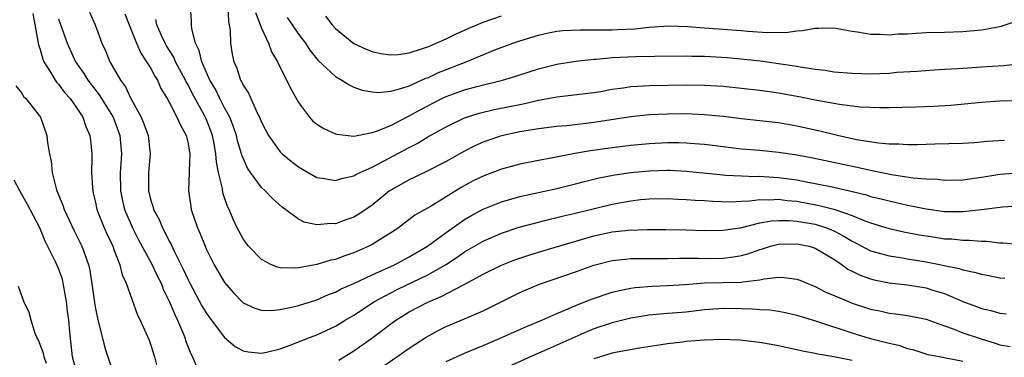
# Model space of a CAD drawing. Units: inches. Extents: x 2580000 to 2583000, y 1548000 to 1551000.
# Drawn here: x 2581871 to 2581977, y 1548071 to 1548108 of the extents above; entities that cross this region are included whole.
import ezdxf

# ---------------------------------------------------------------- set-up
doc = ezdxf.new("R2010")
doc.units = ezdxf.units.IN
doc.header["$MEASUREMENT"] = 0
doc.layers.add('LD25801548_2ft', color=124, linetype='Continuous')

msp = doc.modelspace()

# ---------------------------------------------------------------- linework, layer by layer
at = {"layer": 'LD25801548_2ft'}
for points, elevation in [([(2581872.21, 1548108.21), (2581872.77, 1548105.23), (2581872.83, 1548104.83), (2581873, 1548104.34), (2581873.29, 1548103.29), (2581873.42, 1548103), (2581874.13, 1548101.87), (2581874.62, 1548101), (2581874.77, 1548100.77), (2581875, 1548100.55), (2581875.66, 1548099.66), (2581876.26, 1548099), (2581877, 1548097.97), (2581877.65, 1548097), (2581877.97, 1548095.97), (2581878.41, 1548095), (2581878.45, 1548094.45), (2581878.6, 1548093), (2581878.62, 1548092.62), (2581878.59, 1548091), (2581878.67, 1548089.33), (2581878.7, 1548089), (2581878.77, 1548088.77), (2581879, 1548087.76), (2581879.15, 1548087), (2581879.96, 1548085), (2581880.28, 1548084.28), (2581880.88, 1548083), (2581881, 1548082.66), (2581881.64, 1548081), (2581881.91, 1548079.91), (2581882.34, 1548079), (2581883.56, 1548075.55), (2581883.84, 1548075), (2581884.81, 1548072.81), (2581885, 1548072.3), (2581885.39, 1548071), (2581885.71, 1548069.71)], 7120), ([(2581878.36, 1548108.36), (2581878.97, 1548107), (2581879.7, 1548105), (2581880.12, 1548104.12), (2581880.57, 1548103), (2581881.71, 1548101), (2581882.27, 1548100.27), (2581882.84, 1548099), (2581883.94, 1548097), (2581884.26, 1548096.26), (2581884.71, 1548095), (2581884.94, 1548093), (2581884.75, 1548091), (2581884.74, 1548089), (2581885, 1548087.97), (2581885.24, 1548087.24), (2581885.29, 1548087), (2581885.89, 1548085.89), (2581886.25, 1548085), (2581886.53, 1548084.53), (2581887, 1548083.55), (2581887.2, 1548083.2), (2581887.52, 1548082.48), (2581888.51, 1548080.51), (2581889, 1548079.42), (2581889.21, 1548079), (2581890.54, 1548076.54), (2581891, 1548075.78), (2581891.32, 1548075.32), (2581893, 1548073.12), (2581894.14, 1548072.14), (2581895, 1548071.67), (2581895.55, 1548071.55), (2581897, 1548071.42), (2581897.53, 1548071.53), (2581899, 1548071.88), (2581900.38, 1548072.38), (2581901.91, 1548073), (2581903, 1548073.41), (2581905, 1548074.35), (2581906.06, 1548075), (2581907, 1548075.55), (2581909.22, 1548077), (2581911, 1548077.96), (2581911.69, 1548078.31), (2581915, 1548079.89), (2581916.93, 1548081), (2581918.18, 1548081.82), (2581919, 1548082.4), (2581921, 1548083.56), (2581923, 1548084.42), (2581924.93, 1548085.07), (2581927, 1548085.63), (2581928.09, 1548085.91), (2581929, 1548086.1), (2581929.71, 1548086.29), (2581931, 1548086.58), (2581935, 1548087.58), (2581937, 1548087.94), (2581938.06, 1548088.06), (2581939, 1548088.14), (2581941, 1548088.17), (2581942.11, 1548088.11), (2581943, 1548088.08), (2581944, 1548088), (2581945, 1548087.95), (2581945.88, 1548087.88), (2581947.83, 1548087.83), (2581949, 1548087.89), (2581949.92, 1548087.92), (2581951, 1548088.06), (2581952.03, 1548088.03), (2581953, 1548088.09), (2581953.97, 1548087.97), (2581955, 1548087.89), (2581957.43, 1548087.43), (2581959.01, 1548087.01), (2581961, 1548086.32), (2581962.18, 1548085.82), (2581963, 1548085.53), (2581965, 1548084.94), (2581966.58, 1548084.58), (2581968.25, 1548084.25), (2581969, 1548084.12), (2581969.98, 1548083.98), (2581971, 1548083.82), (2581971.79, 1548083.79), (2581973, 1548083.65), (2581973.66, 1548083.66), (2581975, 1548083.54), (2581975.54, 1548083.55), (2581977, 1548083.38), (2581977.37, 1548083.37), (2581979, 1548083.24)], 7116), ([(2581882.2, 1548108.2), (2581882.65, 1548107), (2581883.44, 1548105), (2581883.91, 1548103.91), (2581884.55, 1548103), (2581885, 1548102.26), (2581885.42, 1548101.42), (2581885.71, 1548101), (2581886.1, 1548100.1), (2581886.78, 1548099), (2581887, 1548098.61), (2581887.83, 1548097), (2581888.18, 1548096.18), (2581888.84, 1548095), (2581889, 1548094.27), (2581889.21, 1548093), (2581889.15, 1548091.15), (2581889.16, 1548091), (2581889.08, 1548089.08), (2581889.08, 1548089), (2581889.32, 1548087.32), (2581889.38, 1548087), (2581890.07, 1548085), (2581890.36, 1548084.36), (2581890.88, 1548083), (2581891, 1548082.72), (2581891.87, 1548081), (2581893, 1548079.06), (2581893.95, 1548077.95), (2581894.93, 1548076.93), (2581895, 1548076.86), (2581896.28, 1548076.28), (2581897, 1548076.07), (2581898.05, 1548076.05), (2581899, 1548076.15), (2581900.43, 1548076.43), (2581901, 1548076.58), (2581903, 1548077.21), (2581904.24, 1548077.76), (2581905, 1548078.03), (2581905.62, 1548078.38), (2581907, 1548078.97), (2581909, 1548079.91), (2581911.4, 1548081), (2581913, 1548081.85), (2581914.97, 1548083), (2581917, 1548084.48), (2581919, 1548085.9), (2581919.69, 1548086.31), (2581921, 1548087.03), (2581923, 1548087.83), (2581924.13, 1548088.13), (2581925, 1548088.39), (2581929, 1548089.25), (2581931, 1548089.75), (2581931.98, 1548090.02), (2581933.58, 1548090.42), (2581935.27, 1548090.73), (2581937, 1548090.99), (2581939, 1548091.18), (2581941, 1548091.23), (2581941.23, 1548091.23), (2581943, 1548091.14), (2581947, 1548090.73), (2581947.28, 1548090.72), (2581949, 1548090.62), (2581950.56, 1548090.56), (2581951, 1548090.58), (2581951.44, 1548090.56), (2581953, 1548090.46), (2581955, 1548090.19), (2581956.02, 1548089.98), (2581957, 1548089.81), (2581959, 1548089.39), (2581962.56, 1548088.56), (2581963, 1548088.41), (2581964.14, 1548088.14), (2581965, 1548087.91), (2581965.75, 1548087.75), (2581967, 1548087.46), (2581967.39, 1548087.39), (2581969, 1548087.04), (2581971, 1548086.78), (2581973, 1548086.76), (2581975.02, 1548086.98), (2581977.27, 1548087.27), (2581979, 1548087.37)], 7114), ([(2581977.52, 1548094.48), (2581975.64, 1548094.36), (2581974.22, 1548094.22), (2581973, 1548094.14), (2581969.95, 1548094.05), (2581969, 1548094.04), (2581968, 1548094), (2581967, 1548094), (2581966.07, 1548094.07), (2581965, 1548094.07), (2581963.84, 1548094.16), (2581961.45, 1548094.55), (2581959.39, 1548095), (2581957.48, 1548095.48), (2581955.84, 1548095.84), (2581955, 1548096.02), (2581953, 1548096.36), (2581951, 1548096.6), (2581949, 1548096.82), (2581947, 1548097.06), (2581945, 1548097.26), (2581943, 1548097.34), (2581941, 1548097.31), (2581939, 1548097.23), (2581937, 1548097.02), (2581933, 1548096.4), (2581930.07, 1548096.07), (2581929, 1548095.98), (2581927, 1548095.72), (2581925, 1548095.4), (2581923, 1548094.98), (2581921.52, 1548094.48), (2581921, 1548094.29), (2581920.11, 1548093.89), (2581919, 1548093.32), (2581917, 1548092.2), (2581915, 1548091.17), (2581913.54, 1548090.45), (2581913, 1548090.21), (2581911, 1548089.09), (2581910.87, 1548089), (2581909, 1548087.47), (2581907.53, 1548086.47), (2581907, 1548086.16), (2581906.14, 1548085.86), (2581905, 1548085.44), (2581904.55, 1548085.45), (2581903, 1548085.32), (2581901.63, 1548085.63), (2581901, 1548085.94), (2581899.24, 1548087.24), (2581898.17, 1548088.17), (2581897.39, 1548089), (2581897, 1548089.36), (2581895.79, 1548091), (2581895.47, 1548091.47), (2581895, 1548092.53), (2581894.87, 1548092.87), (2581894.84, 1548093), (2581894.41, 1548094.41), (2581894.28, 1548095), (2581893.96, 1548095.96), (2581893.55, 1548097), (2581893, 1548098.01), (2581892.49, 1548099), (2581892.01, 1548100.01), (2581891.4, 1548101), (2581890.51, 1548103), (2581890.23, 1548104.23), (2581889.83, 1548105), (2581889.43, 1548106.57), (2581889.4, 1548107), (2581889.4, 1548107.4), (2581889.3, 1548109)], 7110), ([(2581893.34, 1548109), (2581893.41, 1548107.41), (2581893.59, 1548106.41), (2581893.64, 1548105), (2581893.82, 1548103.82), (2581893.99, 1548103), (2581894.31, 1548102.31), (2581894.73, 1548101), (2581894.84, 1548100.84), (2581895, 1548100.47), (2581895.58, 1548099.58), (2581896.54, 1548097.46), (2581896.78, 1548097), (2581897, 1548096.46), (2581897.75, 1548095), (2581899, 1548093.24), (2581899.25, 1548093), (2581900.21, 1548092.21), (2581901, 1548091.6), (2581903, 1548090.45), (2581903.62, 1548090.38), (2581905, 1548090.11), (2581905.66, 1548090.34), (2581907, 1548090.62), (2581907.23, 1548090.77), (2581907.69, 1548091), (2581909, 1548091.59), (2581910.22, 1548092.22), (2581913, 1548093.72), (2581913.85, 1548094.15), (2581915, 1548094.85), (2581917, 1548095.96), (2581919, 1548096.93), (2581920.57, 1548097.43), (2581922.19, 1548097.81), (2581923.86, 1548098.14), (2581925, 1548098.38), (2581925.53, 1548098.47), (2581927, 1548098.83), (2581929, 1548099.21), (2581933, 1548099.65), (2581933.78, 1548099.78), (2581935, 1548100.01), (2581936.17, 1548100.17), (2581937, 1548100.32), (2581938.39, 1548100.39), (2581939, 1548100.44), (2581943, 1548100.51), (2581945, 1548100.47), (2581947, 1548100.34), (2581949, 1548100.14), (2581951, 1548099.92), (2581953, 1548099.63), (2581955.23, 1548099.23), (2581957.16, 1548098.84), (2581959.61, 1548098.39), (2581961.88, 1548098.12), (2581963, 1548098.06), (2581963.97, 1548098.03), (2581965, 1548098.03), (2581967.9, 1548098.1), (2581969.82, 1548098.18), (2581971.7, 1548098.3), (2581975, 1548098.62), (2581977, 1548098.75), (2581979.21, 1548098.79)], 7108), ([(2581896.33, 1548108.33), (2581897, 1548106.63), (2581897.76, 1548105), (2581898.07, 1548104.07), (2581898.72, 1548103), (2581900.12, 1548100.12), (2581901, 1548098.57), (2581902.18, 1548097), (2581902.57, 1548096.57), (2581903, 1548096.24), (2581903.75, 1548095.75), (2581905, 1548095.19), (2581905.15, 1548095.15), (2581907, 1548094.94), (2581909, 1548095.32), (2581909.47, 1548095.47), (2581911, 1548096.1), (2581912.91, 1548097.09), (2581913, 1548097.12), (2581914.2, 1548097.8), (2581916.54, 1548099), (2581917, 1548099.22), (2581919, 1548099.96), (2581920.31, 1548100.31), (2581923.12, 1548101), (2581924.56, 1548101.44), (2581925, 1548101.59), (2581927, 1548102.23), (2581929, 1548102.73), (2581931, 1548103.05), (2581933, 1548103.26), (2581933.28, 1548103.28), (2581935, 1548103.44), (2581937.57, 1548103.57), (2581939.61, 1548103.61), (2581943, 1548103.64), (2581943.61, 1548103.61), (2581945, 1548103.59), (2581947.44, 1548103.44), (2581949.28, 1548103.28), (2581951.08, 1548103.08), (2581953, 1548102.82), (2581955, 1548102.52), (2581955.6, 1548102.4), (2581957, 1548102.21), (2581958.08, 1548102.08), (2581959, 1548101.92), (2581961, 1548101.75), (2581963, 1548101.7), (2581965, 1548101.77), (2581965.85, 1548101.85), (2581968.01, 1548101.99), (2581969.87, 1548102.13), (2581971, 1548102.18), (2581971.76, 1548102.24), (2581973, 1548102.3), (2581975, 1548102.45), (2581977.4, 1548102.6), (2581979, 1548102.77)], 7106), ([(2581875, 1548107.66), (2581875.92, 1548105), (2581876.83, 1548103), (2581877.73, 1548101.73), (2581878.17, 1548101), (2581879.42, 1548099.42), (2581880.92, 1548097), (2581881.66, 1548095), (2581881.83, 1548093), (2581881.69, 1548091), (2581881.72, 1548089), (2581881.93, 1548087.93), (2581882.16, 1548087), (2581883.01, 1548085), (2581883.68, 1548083.68), (2581885.15, 1548081), (2581885.73, 1548079.73), (2581886.11, 1548079), (2581886.35, 1548078.35), (2581887, 1548077.06), (2581887.59, 1548075.59), (2581887.89, 1548075), (2581888.53, 1548073.47), (2581888.71, 1548073), (2581888.77, 1548072.77), (2581889.33, 1548071.33), (2581889.52, 1548071), (2581889.96, 1548069.96)], 7118), ([(2581979, 1548090.94), (2581977, 1548090.76), (2581975.47, 1548090.53), (2581975, 1548090.45), (2581973.71, 1548090.29), (2581973, 1548090.18), (2581971, 1548090.14), (2581970.23, 1548090.23), (2581969, 1548090.27), (2581967.61, 1548090.39), (2581965.25, 1548090.75), (2581963.18, 1548091.18), (2581963, 1548091.21), (2581961.54, 1548091.54), (2581956.57, 1548092.57), (2581955, 1548092.86), (2581953, 1548093.17), (2581951, 1548093.37), (2581949, 1548093.53), (2581947, 1548093.76), (2581945, 1548094.02), (2581943.91, 1548094.09), (2581943, 1548094.18), (2581942.2, 1548094.2), (2581941, 1548094.2), (2581939, 1548094.11), (2581937, 1548093.92), (2581935, 1548093.67), (2581932.64, 1548093.36), (2581930.94, 1548093.06), (2581928.57, 1548092.57), (2581927, 1548092.29), (2581925, 1548091.89), (2581923, 1548091.36), (2581921, 1548090.61), (2581919.92, 1548090.08), (2581918.63, 1548089.37), (2581917, 1548088.34), (2581915.36, 1548087.36), (2581913.62, 1548086.38), (2581911.84, 1548085), (2581911, 1548084.44), (2581909, 1548083.18), (2581908.64, 1548083), (2581907, 1548082.28), (2581906.02, 1548081.98), (2581905, 1548081.58), (2581904.5, 1548081.5), (2581903, 1548081.03), (2581901, 1548080.66), (2581900.62, 1548080.62), (2581899, 1548080.67), (2581898.73, 1548080.73), (2581898.09, 1548081), (2581897, 1548081.55), (2581895.59, 1548083), (2581895.33, 1548083.33), (2581895, 1548083.8), (2581894.36, 1548085), (2581893.92, 1548085.92), (2581893.49, 1548087), (2581893.31, 1548087.31), (2581892.8, 1548088.8), (2581892.75, 1548089.25), (2581892.33, 1548091), (2581892.1, 1548092.1), (2581892.05, 1548093), (2581891.85, 1548094.15), (2581891.67, 1548095), (2581891.5, 1548095.5), (2581891, 1548096.81), (2581890.83, 1548097.17), (2581889.52, 1548099.52), (2581889, 1548100.55), (2581888.83, 1548100.83), (2581888.75, 1548101), (2581887.69, 1548103), (2581887.49, 1548103.49), (2581886.71, 1548104.71), (2581886.55, 1548105), (2581886.15, 1548105.85), (2581885.65, 1548107), (2581885.56, 1548107.56)], 7112), ([(2581899.78, 1548107.78), (2581901, 1548105.98), (2581901.75, 1548105), (2581902.24, 1548104.24), (2581903.14, 1548103.14), (2581905, 1548101.39), (2581905.7, 1548101), (2581906.48, 1548100.48), (2581907, 1548100.26), (2581907.91, 1548099.91), (2581909, 1548099.72), (2581909.67, 1548099.67), (2581911, 1548099.82), (2581912.08, 1548100.08), (2581913, 1548100.4), (2581914.8, 1548101.2), (2581915, 1548101.27), (2581916.17, 1548101.83), (2581919.18, 1548103), (2581922.28, 1548104.28), (2581924.22, 1548105), (2581925, 1548105.26), (2581927, 1548105.88), (2581927.92, 1548106.08), (2581929, 1548106.3), (2581929.63, 1548106.37), (2581931.53, 1548106.47), (2581933, 1548106.44), (2581933.53, 1548106.47), (2581935, 1548106.46), (2581935.52, 1548106.48), (2581937.43, 1548106.57), (2581939, 1548106.74), (2581941.12, 1548106.88), (2581943.17, 1548106.83), (2581945, 1548106.68), (2581949, 1548106.38), (2581949.68, 1548106.32), (2581951.82, 1548106.18), (2581953, 1548106.19), (2581953.82, 1548106.18), (2581955, 1548106.36), (2581955.63, 1548106.37), (2581957, 1548106.65), (2581957.37, 1548106.63), (2581959, 1548106.68), (2581961, 1548106.32), (2581961.79, 1548106.21), (2581963, 1548105.98), (2581964.02, 1548105.98), (2581965, 1548105.92), (2581965.99, 1548106.01), (2581967, 1548106.04), (2581967.89, 1548106.11), (2581969, 1548106.16), (2581971, 1548106.2), (2581973, 1548106.26), (2581975, 1548106.45), (2581975.49, 1548106.51), (2581977.15, 1548106.85), (2581979, 1548107.45)], 7104), ([(2581903.93, 1548107.93), (2581904.64, 1548107), (2581905, 1548106.6), (2581906.99, 1548104.99), (2581908.35, 1548104.35), (2581909, 1548104.1), (2581909.9, 1548103.9), (2581911, 1548103.73), (2581911.8, 1548103.8), (2581913, 1548103.97), (2581914.43, 1548104.43), (2581915, 1548104.63), (2581917, 1548105.49), (2581918.02, 1548105.98), (2581919.39, 1548106.61), (2581921, 1548107.3), (2581923, 1548107.99)], 7102), ([(2581870.39, 1548100.39), (2581871, 1548099.64), (2581871.22, 1548099.22), (2581871.45, 1548099), (2581873.03, 1548097), (2581873.72, 1548095), (2581873.8, 1548094.2), (2581874.02, 1548093), (2581874.21, 1548092.21), (2581874.32, 1548091), (2581874.74, 1548089.26), (2581874.82, 1548089), (2581875.47, 1548087.47), (2581875.6, 1548087), (2581876.68, 1548084.68), (2581877, 1548084.08), (2581877.54, 1548083), (2581877.8, 1548082.2), (2581878.25, 1548081), (2581878.4, 1548080.4), (2581878.66, 1548078.66), (2581878.89, 1548076.89), (2581879, 1548076.25), (2581879.21, 1548075.21), (2581879.37, 1548074.63), (2581880, 1548072), (2581880.36, 1548071), (2581881, 1548069.05)], 7122), ([(2581877.05, 1548069), (2581876.53, 1548071), (2581876.38, 1548072.38), (2581876.28, 1548073), (2581876.23, 1548073.77), (2581876.1, 1548075), (2581875.96, 1548075.96), (2581875.87, 1548077), (2581875.52, 1548079), (2581875.42, 1548079.42), (2581875, 1548080.59), (2581874.67, 1548081.33), (2581873.55, 1548083.55), (2581872.96, 1548085), (2581871.6, 1548087.6), (2581871, 1548088.69), (2581870.79, 1548089), (2581870.18, 1548090.18)], 7124), ([(2581905.36, 1548070.64), (2581907, 1548071.67), (2581908.95, 1548073.05), (2581910.11, 1548073.89), (2581911, 1548074.59), (2581911.56, 1548075), (2581913, 1548075.89), (2581915, 1548076.96), (2581916.45, 1548077.55), (2581918.8, 1548078.8), (2581919.08, 1548078.92), (2581921, 1548079.98), (2581923, 1548080.96), (2581924.46, 1548081.53), (2581925.95, 1548082.05), (2581927.48, 1548082.52), (2581933, 1548084.14), (2581935, 1548084.57), (2581936.75, 1548084.75), (2581938.81, 1548084.81), (2581940.81, 1548084.81), (2581943, 1548084.78), (2581945, 1548084.71), (2581947, 1548084.73), (2581949.05, 1548085.05), (2581951, 1548085.53), (2581952.24, 1548085.76), (2581953, 1548085.81), (2581954.21, 1548085.79), (2581955, 1548085.72), (2581957, 1548085.38), (2581957.3, 1548085.3), (2581958.21, 1548085), (2581959, 1548084.68), (2581960.11, 1548084.11), (2581961, 1548083.54), (2581961.37, 1548083.37), (2581963, 1548082.51), (2581963.66, 1548082.34), (2581965, 1548081.96), (2581966.23, 1548081.77), (2581967, 1548081.63), (2581969, 1548081.31), (2581972.59, 1548080.59), (2581973, 1548080.44), (2581974.21, 1548080.21), (2581975, 1548079.96), (2581975.82, 1548079.82), (2581977, 1548079.57), (2581977.53, 1548079.53)], 7118), ([(2581907, 1548067.81), (2581911.66, 1548071), (2581913, 1548071.96), (2581914.84, 1548073.16), (2581916.13, 1548073.87), (2581917, 1548074.29), (2581919, 1548075.13), (2581921, 1548076.01), (2581925, 1548077.99), (2581927.1, 1548078.9), (2581931, 1548080.22), (2581933, 1548080.95), (2581935, 1548081.46), (2581936.39, 1548081.61), (2581937, 1548081.66), (2581938.32, 1548081.68), (2581941, 1548081.67), (2581942.3, 1548081.7), (2581944.3, 1548081.7), (2581945, 1548081.69), (2581947, 1548081.72), (2581948.14, 1548081.86), (2581949, 1548082.01), (2581949.79, 1548082.21), (2581951, 1548082.66), (2581951.28, 1548082.72), (2581952.16, 1548083), (2581953, 1548083.21), (2581955, 1548083.26), (2581956.32, 1548083), (2581957, 1548082.81), (2581959, 1548081.61), (2581959.91, 1548081), (2581960.53, 1548080.53), (2581961, 1548080.31), (2581961.87, 1548079.87), (2581963, 1548079.48), (2581963.38, 1548079.38), (2581965, 1548079.05), (2581967, 1548078.81), (2581969, 1548078.5), (2581969.75, 1548078.25), (2581971, 1548077.87), (2581972.97, 1548077.03), (2581974.48, 1548076.48), (2581975, 1548076.26), (2581976.03, 1548076.03), (2581977, 1548075.74), (2581977.69, 1548075.69)], 7120), ([(2581917, 1548070.53), (2581919, 1548071.42), (2581921, 1548072.24), (2581922.79, 1548073), (2581925.7, 1548074.3), (2581927.38, 1548075), (2581929, 1548075.72), (2581930.21, 1548076.21), (2581931, 1548076.57), (2581932.74, 1548077.26), (2581935, 1548078.02), (2581935.78, 1548078.22), (2581937, 1548078.46), (2581937.47, 1548078.53), (2581939.32, 1548078.68), (2581941, 1548078.76), (2581942.87, 1548078.87), (2581945, 1548079.02), (2581949, 1548079.11), (2581949.15, 1548079.15), (2581951, 1548079.35), (2581951.46, 1548079.46), (2581953, 1548079.64), (2581953.63, 1548079.63), (2581955, 1548079.45), (2581955.33, 1548079.33), (2581956.07, 1548079), (2581957, 1548078.64), (2581958.08, 1548078.08), (2581960.59, 1548077), (2581961, 1548076.84), (2581963, 1548076.2), (2581963.99, 1548075.99), (2581965, 1548075.76), (2581965.68, 1548075.68), (2581967, 1548075.48), (2581969, 1548075.09), (2581971, 1548074.37), (2581971.94, 1548074.06), (2581973, 1548073.63), (2581974.96, 1548072.96), (2581976.5, 1548072.5), (2581977, 1548072.32), (2581978.12, 1548072.12)], 7122), ([(2581873.69, 1548070.31), (2581873.43, 1548071), (2581873.37, 1548071.37), (2581873, 1548072.35), (2581872.84, 1548072.84), (2581872.73, 1548073), (2581872.47, 1548073.53), (2581872.02, 1548075), (2581871.83, 1548075.83), (2581871.24, 1548077), (2581870.65, 1548078.65)], 7126), ([(2581973, 1548070.5), (2581970.42, 1548071), (2581969.24, 1548071.24), (2581969, 1548071.31), (2581967.73, 1548071.73), (2581967, 1548071.89), (2581966.2, 1548072.2), (2581965, 1548072.45), (2581964.58, 1548072.58), (2581962.98, 1548072.98), (2581961, 1548073.58), (2581957.15, 1548074.85), (2581955.38, 1548075.38), (2581955, 1548075.51), (2581953.78, 1548075.78), (2581953, 1548075.93), (2581952.07, 1548076.07), (2581951, 1548076.12), (2581950.19, 1548076.19), (2581949, 1548076.23), (2581947, 1548076.27), (2581945, 1548076.1), (2581943, 1548075.86), (2581941, 1548075.72), (2581939, 1548075.55), (2581937, 1548075.22), (2581935, 1548074.72), (2581933, 1548074.05), (2581932.26, 1548073.74), (2581930.62, 1548073), (2581927.71, 1548071.71), (2581927, 1548071.41), (2581923.97, 1548070.03)], 7124), ([(2581961, 1548070.63), (2581959, 1548071), (2581957.29, 1548071.29), (2581957, 1548071.38), (2581955.62, 1548071.62), (2581955, 1548071.78), (2581953.98, 1548071.98), (2581953, 1548072.21), (2581951, 1548072.58), (2581948.83, 1548072.83), (2581946.88, 1548072.88), (2581945, 1548072.81), (2581943, 1548072.67), (2581942.61, 1548072.61), (2581941, 1548072.44), (2581940.31, 1548072.31), (2581937.96, 1548071.96), (2581935.52, 1548071.53), (2581935, 1548071.41), (2581933, 1548070.8)], 7126)]:
    msp.add_lwpolyline(points, dxfattribs=dict(at, elevation=elevation))

doc.saveas('drawing.dxf')
